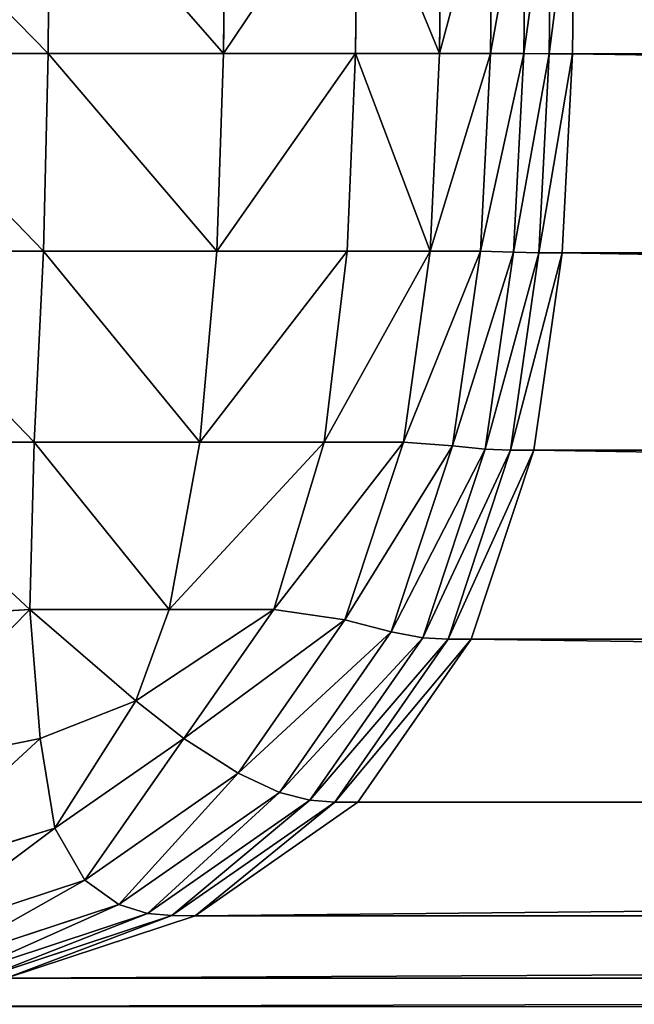
# Model space of a CAD drawing. Extents: x -7 to 2048, y 845 to 7845.
# Drawn here: x 322 to 326, y 5849 to 5856 of the extents above; entities that cross this region are included whole.
import ezdxf

# ---------------------------------------------------------------- set-up
doc = ezdxf.new("R2010")
doc.units = 0
doc.header["$LTSCALE"] = 25.4
doc.layers.get('0').update_dxf_attribs({"color": 13, "linetype": 'CONTINUOUS'})

# ---------------------------------------------------------------- blocks, each defined once
blk = doc.blocks.new('GROUP_5')
at = {"color": 0}
for p, q in [((698.7142, 1992.1978, 1100), (612.6881, 1992.1978, 355.8298)), ((698.7142, 1992.1978, 1100), (612.6881, 1992.1978, 355.8298)), ((697.329, 1991.7403, 1100), (698.7142, 1992.1978, 1100)), ((697.329, 1991.7403, 1100), (698.7142, 1992.1978, 1100)), ((697.4988, 1991.7392, 1101.4619), (698.8838, 1992.1967, 1101.4619)), ((697.4988, 1991.7392, 1101.4619), (698.8838, 1992.1967, 1101.4619)), ((697.6786, 1991.7237, 1102.9222), (699.0605, 1992.1802, 1102.9222)), ((697.6786, 1991.7237, 1102.9222), (699.0605, 1992.1802, 1102.9222)), ((697.888, 1991.6574, 1104.3708), (699.2532, 1992.1084, 1104.3708)), ((697.888, 1991.6574, 1104.3708), (699.2532, 1992.1084, 1104.3708)), ((698.1377, 1991.4798, 1105.7692), (699.4418, 1991.9106, 1105.7692)), ((698.1377, 1991.4798, 1105.7692), (699.4418, 1991.9106, 1105.7692)), ((697.329, 1991.7403, 1100), (611.4631, 1991.7403, 357.215)), ((697.329, 1991.7403, 1100), (611.4631, 1991.7403, 357.215)), ((696.135, 1990.909, 1100), (697.329, 1991.7403, 1100)), ((696.135, 1990.909, 1100), (697.329, 1991.7403, 1100)), ((696.305, 1990.908, 1101.4619), (697.4988, 1991.7392, 1101.4619)), ((696.305, 1990.908, 1101.4619), (697.4988, 1991.7392, 1101.4619)), ((696.4874, 1990.8944, 1102.9222), (697.6786, 1991.7237, 1102.9222)), ((696.4874, 1990.8944, 1102.9222), (697.6786, 1991.7237, 1102.9222)), ((697.329, 1991.7403, 1100), (697.4988, 1991.7392, 1101.4619)), ((697.329, 1991.7403, 1100), (697.4988, 1991.7392, 1101.4619)), ((697.4988, 1991.7392, 1101.4619), (697.6786, 1991.7237, 1102.9222)), ((697.4988, 1991.7392, 1101.4619), (697.6786, 1991.7237, 1102.9222)), ((697.6786, 1991.7237, 1102.9222), (697.888, 1991.6574, 1104.3708)), ((697.6786, 1991.7237, 1102.9222), (697.888, 1991.6574, 1104.3708)), ((696.7112, 1990.8381, 1104.3708), (697.888, 1991.6574, 1104.3708)), ((696.7112, 1990.8381, 1104.3708), (697.888, 1991.6574, 1104.3708)), ((697.888, 1991.6574, 1104.3708), (698.1377, 1991.4798, 1105.7692)), ((697.888, 1991.6574, 1104.3708), (698.1377, 1991.4798, 1105.7692)), ((697.0137, 1990.6972, 1105.7692), (698.1377, 1991.4798, 1105.7692)), ((697.0137, 1990.6972, 1105.7692), (698.1377, 1991.4798, 1105.7692)), ((698.1377, 1991.4798, 1105.7692), (698.3567, 1991.1, 1106.9961)), ((698.1377, 1991.4798, 1105.7692), (698.3567, 1991.1, 1106.9961)), ((699.5925, 1991.4798, 1107.0732), (698.3567, 1991.1, 1106.9961)), ((699.5925, 1991.4798, 1107.0732), (698.3567, 1991.1, 1106.9961)), ((697.4111, 1990.4417, 1106.9961), (698.3567, 1991.1, 1106.9961)), ((697.4111, 1990.4417, 1106.9961), (698.3567, 1991.1, 1106.9961)), ((698.3567, 1991.1, 1106.9961), (698.466, 1990.4417, 1107.9417)), ((698.3567, 1991.1, 1106.9961), (698.466, 1990.4417, 1107.9417)), ((696.135, 1990.909, 1100), (610.4071, 1990.909, 358.409)), ((696.135, 1990.909, 1100), (610.4071, 1990.909, 358.409)), ((695.3037, 1989.715, 1100), (696.135, 1990.909, 1100)), ((695.3037, 1989.715, 1100), (696.135, 1990.909, 1100)), ((695.4738, 1989.7142, 1101.4619), (696.305, 1990.908, 1101.4619)), ((695.4738, 1989.7142, 1101.4619), (696.305, 1990.908, 1101.4619)), ((695.6581, 1989.7032, 1102.9222), (696.4874, 1990.8944, 1102.9222)), ((695.6581, 1989.7032, 1102.9222), (696.4874, 1990.8944, 1102.9222)), ((696.135, 1990.909, 1100), (696.305, 1990.908, 1101.4619)), ((696.135, 1990.909, 1100), (696.305, 1990.908, 1101.4619)), ((696.305, 1990.908, 1101.4619), (696.4874, 1990.8944, 1102.9222)), ((696.305, 1990.908, 1101.4619), (696.4874, 1990.8944, 1102.9222)), ((696.4874, 1990.8944, 1102.9222), (696.7112, 1990.8381, 1104.3708)), ((696.4874, 1990.8944, 1102.9222), (696.7112, 1990.8381, 1104.3708)), ((695.8919, 1989.6613, 1104.3708), (696.7112, 1990.8381, 1104.3708)), ((695.8919, 1989.6613, 1104.3708), (696.7112, 1990.8381, 1104.3708)), ((696.7112, 1990.8381, 1104.3708), (697.0137, 1990.6972, 1105.7692)), ((696.7112, 1990.8381, 1104.3708), (697.0137, 1990.6972, 1105.7692)), ((696.2311, 1989.5732, 1105.7692), (697.0137, 1990.6972, 1105.7692)), ((696.2311, 1989.5732, 1105.7692), (697.0137, 1990.6972, 1105.7692)), ((697.0137, 1990.6972, 1105.7692), (697.4111, 1990.4417, 1106.9961)), ((697.0137, 1990.6972, 1105.7692), (697.4111, 1990.4417, 1106.9961)), ((699.7224, 1990.6972, 1108.1972), (698.466, 1990.4417, 1107.9417)), ((699.7224, 1990.6972, 1108.1972), (698.466, 1990.4417, 1107.9417)), ((696.7527, 1989.4961, 1106.9961), (697.4111, 1990.4417, 1106.9961)), ((696.7527, 1989.4961, 1106.9961), (697.4111, 1990.4417, 1106.9961)), ((697.4111, 1990.4417, 1106.9961), (697.7638, 1990.1665, 1107.6665)), ((697.4111, 1990.4417, 1106.9961), (697.7638, 1990.1665, 1107.6665)), ((698.466, 1990.4417, 1107.9417), (697.7638, 1990.1665, 1107.6665)), ((698.466, 1990.4417, 1107.9417), (697.7638, 1990.1665, 1107.6665)), ((698.466, 1990.4417, 1107.9417), (698.5421, 1989.4961, 1108.6)), ((698.466, 1990.4417, 1107.9417), (698.5421, 1989.4961, 1108.6)), ((697.5204, 1989.4961, 1107.9417), (697.7638, 1990.1665, 1107.6665)), ((697.5204, 1989.4961, 1107.9417), (697.7638, 1990.1665, 1107.6665)), ((695.3037, 1989.715, 1100), (609.6719, 1989.715, 359.2403)), ((695.3037, 1989.715, 1100), (609.6719, 1989.715, 359.2403)), ((694.8462, 1988.3298, 1100), (695.3037, 1989.715, 1100)), ((694.8462, 1988.3298, 1100), (695.3037, 1989.715, 1100)), ((695.0163, 1988.3292, 1101.4619), (695.4738, 1989.7142, 1101.4619)), ((695.0163, 1988.3292, 1101.4619), (695.4738, 1989.7142, 1101.4619)), ((695.2016, 1988.3213, 1102.9222), (695.6581, 1989.7032, 1102.9222)), ((695.2016, 1988.3213, 1102.9222), (695.6581, 1989.7032, 1102.9222)), ((695.3037, 1989.715, 1100), (695.4738, 1989.7142, 1101.4619)), ((695.3037, 1989.715, 1100), (695.4738, 1989.7142, 1101.4619)), ((695.4409, 1988.2961, 1104.3708), (695.8919, 1989.6613, 1104.3708)), ((695.4409, 1988.2961, 1104.3708), (695.8919, 1989.6613, 1104.3708)), ((695.4738, 1989.7142, 1101.4619), (695.6581, 1989.7032, 1102.9222)), ((695.4738, 1989.7142, 1101.4619), (695.6581, 1989.7032, 1102.9222)), ((695.6581, 1989.7032, 1102.9222), (695.8919, 1989.6613, 1104.3708)), ((695.6581, 1989.7032, 1102.9222), (695.8919, 1989.6613, 1104.3708)), ((695.8919, 1989.6613, 1104.3708), (696.2311, 1989.5732, 1105.7692)), ((695.8919, 1989.6613, 1104.3708), (696.2311, 1989.5732, 1105.7692)), ((695.8004, 1988.2692, 1105.7692), (696.2311, 1989.5732, 1105.7692)), ((695.8004, 1988.2692, 1105.7692), (696.2311, 1989.5732, 1105.7692)), ((696.2311, 1989.5732, 1105.7692), (696.7527, 1989.4961, 1106.9961)), ((696.2311, 1989.5732, 1105.7692), (696.7527, 1989.4961, 1106.9961)), ((699.8129, 1989.5732, 1108.9798), (698.5421, 1989.4961, 1108.6)), ((699.8129, 1989.5732, 1108.9798), (698.5421, 1989.4961, 1108.6)), ((696.3818, 1988.2692, 1107.0732), (696.7527, 1989.4961, 1106.9961)), ((696.3818, 1988.2692, 1107.0732), (696.7527, 1989.4961, 1106.9961)), ((697.5204, 1989.4961, 1107.9417), (696.7527, 1989.4961, 1106.9961)), ((697.5204, 1989.4961, 1107.9417), (696.7527, 1989.4961, 1106.9961)), ((697.2944, 1988.2692, 1108.1972), (697.5204, 1989.4961, 1107.9417)), ((697.2944, 1988.2692, 1108.1972), (697.5204, 1989.4961, 1107.9417)), ((698.5421, 1989.4961, 1108.6), (697.5204, 1989.4961, 1107.9417)), ((698.5421, 1989.4961, 1108.6), (697.5204, 1989.4961, 1107.9417)), ((698.5089, 1988.2692, 1108.9798), (698.5421, 1989.4961, 1108.6)), ((698.5089, 1988.2692, 1108.9798), (698.5421, 1989.4961, 1108.6)), ((694.8462, 1988.3298, 1100), (609.2673, 1988.3298, 359.6978)), ((694.8462, 1988.3298, 1100), (609.2673, 1988.3298, 359.6978)), ((694.6376, 1986.8838, 1100), (694.8462, 1988.3298, 1100)), ((694.6376, 1986.8838, 1100), (694.8462, 1988.3298, 1100)), ((694.8078, 1986.8833, 1101.4619), (695.0163, 1988.3292, 1101.4619)), ((694.8078, 1986.8833, 1101.4619), (695.0163, 1988.3292, 1101.4619)), ((694.8462, 1988.3298, 1100), (695.0163, 1988.3292, 1101.4619)), ((694.8462, 1988.3298, 1100), (695.0163, 1988.3292, 1101.4619)), ((694.9935, 1986.8786, 1102.9222), (695.2016, 1988.3213, 1102.9222)), ((694.9935, 1986.8786, 1102.9222), (695.2016, 1988.3213, 1102.9222)), ((695.0163, 1988.3292, 1101.4619), (695.2016, 1988.3213, 1102.9222)), ((695.0163, 1988.3292, 1101.4619), (695.2016, 1988.3213, 1102.9222)), ((695.2016, 1988.3213, 1102.9222), (695.4409, 1988.2961, 1104.3708)), ((695.2016, 1988.3213, 1102.9222), (695.4409, 1988.2961, 1104.3708)), ((695.2353, 1986.8708, 1104.3708), (695.4409, 1988.2961, 1104.3708)), ((695.2353, 1986.8708, 1104.3708), (695.4409, 1988.2961, 1104.3708)), ((695.4409, 1988.2961, 1104.3708), (695.8004, 1988.2692, 1105.7692)), ((695.4409, 1988.2961, 1104.3708), (695.8004, 1988.2692, 1105.7692)), ((695.6057, 1986.8708, 1105.7961), (695.8004, 1988.2692, 1105.7692)), ((695.6057, 1986.8708, 1105.7961), (695.8004, 1988.2692, 1105.7692)), ((696.3818, 1988.2692, 1107.0732), (695.8004, 1988.2692, 1105.7692)), ((696.3818, 1988.2692, 1107.0732), (695.8004, 1988.2692, 1105.7692)), ((696.2144, 1986.8708, 1107.1613), (696.3818, 1988.2692, 1107.0732)), ((696.2144, 1986.8708, 1107.1613), (696.3818, 1988.2692, 1107.0732)), ((697.2944, 1988.2692, 1108.1972), (696.3818, 1988.2692, 1107.0732)), ((697.2944, 1988.2692, 1108.1972), (696.3818, 1988.2692, 1107.0732)), ((697.1698, 1986.8708, 1108.3381), (697.2944, 1988.2692, 1108.1972)), ((697.1698, 1986.8708, 1108.3381), (697.2944, 1988.2692, 1108.1972)), ((698.5089, 1988.2692, 1108.9798), (697.2944, 1988.2692, 1108.1972)), ((698.5089, 1988.2692, 1108.9798), (697.2944, 1988.2692, 1108.1972)), ((698.4413, 1986.8708, 1109.1574), (698.5089, 1988.2692, 1108.9798)), ((698.4413, 1986.8708, 1109.1574), (698.5089, 1988.2692, 1108.9798)), ((699.8627, 1988.2692, 1109.4106), (698.5089, 1988.2692, 1108.9798)), ((699.8627, 1988.2692, 1109.4106), (698.5089, 1988.2692, 1108.9798)), ((694.6376, 1986.8838, 1100), (609.0828, 1986.8838, 359.9064)), ((694.6376, 1986.8838, 1100), (609.0828, 1986.8838, 359.9064)), ((694.5623, 1985.4239, 1100), (694.6376, 1986.8838, 1100)), ((694.5623, 1985.4239, 1100), (694.6376, 1986.8838, 1100)), ((694.6376, 1986.8838, 1100), (694.8078, 1986.8833, 1101.4619)), ((694.6376, 1986.8838, 1100), (694.8078, 1986.8833, 1101.4619)), ((694.7325, 1985.4236, 1101.4619), (694.8078, 1986.8833, 1101.4619)), ((694.7325, 1985.4236, 1101.4619), (694.8078, 1986.8833, 1101.4619)), ((694.8078, 1986.8833, 1101.4619), (694.9935, 1986.8786, 1102.9222)), ((694.8078, 1986.8833, 1101.4619), (694.9935, 1986.8786, 1102.9222)), ((694.9184, 1985.4222, 1102.9222), (694.9935, 1986.8786, 1102.9222)), ((694.9184, 1985.4222, 1102.9222), (694.9935, 1986.8786, 1102.9222)), ((694.9935, 1986.8786, 1102.9222), (695.2353, 1986.8708, 1104.3708)), ((694.9935, 1986.8786, 1102.9222), (695.2353, 1986.8708, 1104.3708)), ((695.1619, 1985.4222, 1104.3786), (695.2353, 1986.8708, 1104.3708)), ((695.1619, 1985.4222, 1104.3786), (695.2353, 1986.8708, 1104.3708)), ((695.6057, 1986.8708, 1105.7961), (695.2353, 1986.8708, 1104.3708)), ((695.6057, 1986.8708, 1105.7961), (695.2353, 1986.8708, 1104.3708)), ((695.5368, 1985.4222, 1105.8213), (695.6057, 1986.8708, 1105.7961)), ((695.5368, 1985.4222, 1105.8213), (695.6057, 1986.8708, 1105.7961)), ((696.2144, 1986.8708, 1107.1613), (695.6057, 1986.8708, 1105.7961)), ((696.2144, 1986.8708, 1107.1613), (695.6057, 1986.8708, 1105.7961)), ((696.153, 1985.4222, 1107.2032), (696.2144, 1986.8708, 1107.1613)), ((696.153, 1985.4222, 1107.2032), (696.2144, 1986.8708, 1107.1613)), ((697.1698, 1986.8708, 1108.3381), (696.2144, 1986.8708, 1107.1613)), ((697.1698, 1986.8708, 1108.3381), (696.2144, 1986.8708, 1107.1613)), ((697.12, 1985.4222, 1108.3944), (697.1698, 1986.8708, 1108.3381)), ((697.12, 1985.4222, 1108.3944), (697.1698, 1986.8708, 1108.3381)), ((698.4413, 1986.8708, 1109.1574), (697.1698, 1986.8708, 1108.3381)), ((698.4413, 1986.8708, 1109.1574), (697.1698, 1986.8708, 1108.3381)), ((698.4071, 1985.4222, 1109.2237), (698.4413, 1986.8708, 1109.1574)), ((698.4071, 1985.4222, 1109.2237), (698.4413, 1986.8708, 1109.1574)), ((699.8587, 1986.8708, 1109.6084), (698.4413, 1986.8708, 1109.1574)), ((699.8587, 1986.8708, 1109.6084), (698.4413, 1986.8708, 1109.1574)), ((694.5623, 1985.4239, 1100), (609.0162, 1985.4239, 359.9817)), ((694.5623, 1985.4239, 1100), (609.0162, 1985.4239, 359.9817)), ((694.5451, 1983.962, 1100), (694.5623, 1985.4239, 1100)), ((694.5451, 1983.962, 1100), (694.5623, 1985.4239, 1100)), ((694.5623, 1985.4239, 1100), (694.7325, 1985.4236, 1101.4619)), ((694.5623, 1985.4239, 1100), (694.7325, 1985.4236, 1101.4619)), ((694.7153, 1983.9619, 1101.4619), (694.7325, 1985.4236, 1101.4619)), ((694.7153, 1983.9619, 1101.4619), (694.7325, 1985.4236, 1101.4619)), ((694.7325, 1985.4236, 1101.4619), (694.9184, 1985.4222, 1102.9222)), ((694.7325, 1985.4236, 1101.4619), (694.9184, 1985.4222, 1102.9222)), ((694.9014, 1983.9619, 1102.9236), (694.9184, 1985.4222, 1102.9222)), ((694.9014, 1983.9619, 1102.9236), (694.9184, 1985.4222, 1102.9222)), ((695.1619, 1985.4222, 1104.3786), (694.9184, 1985.4222, 1102.9222)), ((695.1619, 1985.4222, 1104.3786), (694.9184, 1985.4222, 1102.9222)), ((695.1455, 1983.9619, 1104.3833), (695.1619, 1985.4222, 1104.3786)), ((695.1455, 1983.9619, 1104.3833), (695.1619, 1985.4222, 1104.3786)), ((695.5368, 1985.4222, 1105.8213), (695.1619, 1985.4222, 1104.3786)), ((695.5368, 1985.4222, 1105.8213), (695.1619, 1985.4222, 1104.3786)), ((695.5212, 1983.9619, 1105.8292), (695.5368, 1985.4222, 1105.8213)), ((695.5212, 1983.9619, 1105.8292), (695.5368, 1985.4222, 1105.8213)), ((696.153, 1985.4222, 1107.2032), (695.5368, 1985.4222, 1105.8213)), ((696.153, 1985.4222, 1107.2032), (695.5368, 1985.4222, 1105.8213)), ((696.1388, 1983.9619, 1107.2142), (696.153, 1985.4222, 1107.2032)), ((696.1388, 1983.9619, 1107.2142), (696.153, 1985.4222, 1107.2032)), ((697.12, 1985.4222, 1108.3944), (696.153, 1985.4222, 1107.2032)), ((697.12, 1985.4222, 1108.3944), (696.153, 1985.4222, 1107.2032)), ((697.108, 1983.9619, 1108.408), (697.12, 1985.4222, 1108.3944)), ((697.108, 1983.9619, 1108.408), (697.12, 1985.4222, 1108.3944)), ((698.4071, 1985.4222, 1109.2237), (697.12, 1985.4222, 1108.3944)), ((698.4071, 1985.4222, 1109.2237), (697.12, 1985.4222, 1108.3944)), ((698.3979, 1983.9619, 1109.2392), (698.4071, 1985.4222, 1109.2237)), ((698.3979, 1983.9619, 1109.2392), (698.4071, 1985.4222, 1109.2237)), ((699.8418, 1985.4222, 1109.6802), (698.4071, 1985.4222, 1109.2237)), ((699.8418, 1985.4222, 1109.6802), (698.4071, 1985.4222, 1109.2237))]:
    blk.add_line(p, q, dxfattribs=at)
mesh = blk.add_polyface(dxfattribs=at)
corners = [(0, 1992.5, 60), (941.5, 1954.5, 60), (0, 1954.5, 60), (957.5, 1992.5, 60), (957.5, 1954.5, 60)]
mesh.append_faces([[corners[k] for k in face] for face in [(0, 1, 2), (1, 3, 4)]], dxfattribs={"vtx0": -1, "color": 0})
mesh.append_faces([[corners[k] for k in face] for face in [(1, 0, 3)]], dxfattribs={"vtx0": -1, "vtx2": -1, "color": 0})
mesh = blk.add_polyface(dxfattribs=at)
corners = [(612.6881, 1992.1978, 355.8298), (700.1602, 1992.4064, 1100), (613.967, 1992.4064, 354.3838), (698.7142, 1992.1978, 1100)]
mesh.append_faces([[corners[k] for k in face] for face in [(0, 1, 2), (1, 0, 3)]], dxfattribs={"vtx0": -1, "color": 0})
mesh = blk.add_polyface(dxfattribs=at)
corners = [(611.4631, 1991.7403, 357.215), (698.7142, 1992.1978, 1100), (612.6881, 1992.1978, 355.8298), (697.329, 1991.7403, 1100)]
mesh.append_faces([[corners[k] for k in face] for face in [(0, 1, 2), (1, 0, 3)]], dxfattribs={"vtx0": -1, "color": 0})
mesh = blk.add_polyface(dxfattribs=at)
corners = [(697.4988, 1991.7392, 1101.4619), (698.7142, 1992.1978, 1100), (697.329, 1991.7403, 1100), (698.8838, 1992.1967, 1101.4619)]
mesh.append_faces([[corners[k] for k in face] for face in [(0, 1, 2), (1, 0, 3)]], dxfattribs={"vtx0": -1, "color": 0})
mesh = blk.add_polyface(dxfattribs=at)
corners = [(697.6786, 1991.7237, 1102.9222), (698.8838, 1992.1967, 1101.4619), (697.4988, 1991.7392, 1101.4619), (699.0605, 1992.1802, 1102.9222)]
mesh.append_faces([[corners[k] for k in face] for face in [(0, 1, 2), (1, 0, 3)]], dxfattribs={"vtx0": -1, "color": 0})
mesh = blk.add_polyface(dxfattribs=at)
corners = [(697.888, 1991.6574, 1104.3708), (699.0605, 1992.1802, 1102.9222), (697.6786, 1991.7237, 1102.9222), (699.2532, 1992.1084, 1104.3708)]
mesh.append_faces([[corners[k] for k in face] for face in [(0, 1, 2), (1, 0, 3)]], dxfattribs={"vtx0": -1, "color": 0})
mesh = blk.add_polyface(dxfattribs=at)
corners = [(698.1377, 1991.4798, 1105.7692), (699.2532, 1992.1084, 1104.3708), (697.888, 1991.6574, 1104.3708), (699.4418, 1991.9106, 1105.7692)]
mesh.append_faces([[corners[k] for k in face] for face in [(0, 1, 2), (1, 0, 3)]], dxfattribs={"vtx0": -1, "color": 0})
mesh = blk.add_polyface(dxfattribs=at)
corners = [(698.3567, 1991.1, 1106.9961), (699.4418, 1991.9106, 1105.7692), (698.1377, 1991.4798, 1105.7692), (699.5925, 1991.4798, 1107.0732)]
mesh.append_faces([[corners[k] for k in face] for face in [(0, 1, 2), (1, 0, 3)]], dxfattribs={"vtx0": -1, "color": 0})
mesh = blk.add_polyface(dxfattribs=at)
corners = [(610.4071, 1990.909, 358.409), (697.329, 1991.7403, 1100), (611.4631, 1991.7403, 357.215), (696.135, 1990.909, 1100)]
mesh.append_faces([[corners[k] for k in face] for face in [(0, 1, 2), (1, 0, 3)]], dxfattribs={"vtx0": -1, "color": 0})
mesh = blk.add_polyface(dxfattribs=at)
corners = [(696.305, 1990.908, 1101.4619), (697.329, 1991.7403, 1100), (696.135, 1990.909, 1100), (697.4988, 1991.7392, 1101.4619)]
mesh.append_faces([[corners[k] for k in face] for face in [(0, 1, 2), (1, 0, 3)]], dxfattribs={"vtx0": -1, "color": 0})
mesh = blk.add_polyface(dxfattribs=at)
corners = [(696.4874, 1990.8944, 1102.9222), (697.4988, 1991.7392, 1101.4619), (696.305, 1990.908, 1101.4619), (697.6786, 1991.7237, 1102.9222)]
mesh.append_faces([[corners[k] for k in face] for face in [(0, 1, 2), (1, 0, 3)]], dxfattribs={"vtx0": -1, "color": 0})
mesh = blk.add_polyface(dxfattribs=at)
corners = [(696.7112, 1990.8381, 1104.3708), (697.6786, 1991.7237, 1102.9222), (696.4874, 1990.8944, 1102.9222), (697.888, 1991.6574, 1104.3708)]
mesh.append_faces([[corners[k] for k in face] for face in [(0, 1, 2), (1, 0, 3)]], dxfattribs={"vtx0": -1, "color": 0})
mesh = blk.add_polyface(dxfattribs=at)
corners = [(697.0137, 1990.6972, 1105.7692), (697.888, 1991.6574, 1104.3708), (696.7112, 1990.8381, 1104.3708), (698.1377, 1991.4798, 1105.7692)]
mesh.append_faces([[corners[k] for k in face] for face in [(0, 1, 2), (1, 0, 3)]], dxfattribs={"vtx0": -1, "color": 0})
mesh = blk.add_polyface(dxfattribs=at)
corners = [(697.4111, 1990.4417, 1106.9961), (698.1377, 1991.4798, 1105.7692), (697.0137, 1990.6972, 1105.7692), (698.3567, 1991.1, 1106.9961)]
mesh.append_faces([[corners[k] for k in face] for face in [(0, 1, 2), (1, 0, 3)]], dxfattribs={"vtx0": -1, "color": 0})
mesh = blk.add_polyface(dxfattribs=at)
corners = [(698.466, 1990.4417, 1107.9417), (699.5925, 1991.4798, 1107.0732), (698.3567, 1991.1, 1106.9961), (699.7224, 1990.6972, 1108.1972)]
mesh.append_faces([[corners[k] for k in face] for face in [(0, 1, 2), (1, 0, 3)]], dxfattribs={"vtx0": -1, "color": 0})
mesh = blk.add_polyface(dxfattribs=at)
corners = [(697.7638, 1990.1665, 1107.6665), (698.3567, 1991.1, 1106.9961), (697.4111, 1990.4417, 1106.9961), (698.466, 1990.4417, 1107.9417)]
mesh.append_faces([[corners[k] for k in face] for face in [(0, 1, 2), (1, 0, 3)]], dxfattribs={"vtx0": -1, "color": 0})
mesh = blk.add_polyface(dxfattribs=at)
corners = [(695.3037, 1989.715, 1100), (610.4071, 1990.909, 358.409), (609.6719, 1989.715, 359.2403), (696.135, 1990.909, 1100)]
mesh.append_faces([[corners[k] for k in face] for face in [(0, 1, 2), (1, 0, 3)]], dxfattribs={"vtx0": -1, "color": 0})
mesh = blk.add_polyface(dxfattribs=at)
corners = [(696.305, 1990.908, 1101.4619), (695.3037, 1989.715, 1100), (695.4738, 1989.7142, 1101.4619), (696.135, 1990.909, 1100)]
mesh.append_faces([[corners[k] for k in face] for face in [(0, 1, 2), (1, 0, 3)]], dxfattribs={"vtx0": -1, "color": 0})
mesh = blk.add_polyface(dxfattribs=at)
corners = [(696.4874, 1990.8944, 1102.9222), (695.4738, 1989.7142, 1101.4619), (695.6581, 1989.7032, 1102.9222), (696.305, 1990.908, 1101.4619)]
mesh.append_faces([[corners[k] for k in face] for face in [(0, 1, 2), (1, 0, 3)]], dxfattribs={"vtx0": -1, "color": 0})
mesh = blk.add_polyface(dxfattribs=at)
corners = [(696.7112, 1990.8381, 1104.3708), (695.6581, 1989.7032, 1102.9222), (695.8919, 1989.6613, 1104.3708), (696.4874, 1990.8944, 1102.9222)]
mesh.append_faces([[corners[k] for k in face] for face in [(0, 1, 2), (1, 0, 3)]], dxfattribs={"vtx0": -1, "color": 0})
mesh = blk.add_polyface(dxfattribs=at)
corners = [(697.0137, 1990.6972, 1105.7692), (695.8919, 1989.6613, 1104.3708), (696.2311, 1989.5732, 1105.7692), (696.7112, 1990.8381, 1104.3708)]
mesh.append_faces([[corners[k] for k in face] for face in [(0, 1, 2), (1, 0, 3)]], dxfattribs={"vtx0": -1, "color": 0})
mesh = blk.add_polyface(dxfattribs=at)
corners = [(697.4111, 1990.4417, 1106.9961), (696.2311, 1989.5732, 1105.7692), (696.7527, 1989.4961, 1106.9961), (697.0137, 1990.6972, 1105.7692)]
mesh.append_faces([[corners[k] for k in face] for face in [(0, 1, 2), (1, 0, 3)]], dxfattribs={"vtx0": -1, "color": 0})
mesh = blk.add_polyface(dxfattribs=at)
corners = [(698.5421, 1989.4961, 1108.6), (699.7224, 1990.6972, 1108.1972), (698.466, 1990.4417, 1107.9417), (699.8129, 1989.5732, 1108.9798)]
mesh.append_faces([[corners[k] for k in face] for face in [(0, 1, 2), (1, 0, 3)]], dxfattribs={"vtx0": -1, "color": 0})
mesh = blk.add_polyface(dxfattribs=at)
corners = [(697.7638, 1990.1665, 1107.6665), (696.7527, 1989.4961, 1106.9961), (697.5204, 1989.4961, 1107.9417), (697.4111, 1990.4417, 1106.9961)]
mesh.append_faces([[corners[k] for k in face] for face in [(0, 1, 2), (1, 0, 3)]], dxfattribs={"vtx0": -1, "color": 0})
mesh = blk.add_polyface(dxfattribs=at)
corners = [(698.5421, 1989.4961, 1108.6), (697.7638, 1990.1665, 1107.6665), (697.5204, 1989.4961, 1107.9417), (698.466, 1990.4417, 1107.9417)]
mesh.append_faces([[corners[k] for k in face] for face in [(0, 1, 2), (1, 0, 3)]], dxfattribs={"vtx0": -1, "color": 0})
mesh = blk.add_polyface(dxfattribs=at)
corners = [(694.8462, 1988.3298, 1100), (609.6719, 1989.715, 359.2403), (609.2673, 1988.3298, 359.6978), (695.3037, 1989.715, 1100)]
mesh.append_faces([[corners[k] for k in face] for face in [(0, 1, 2), (1, 0, 3)]], dxfattribs={"vtx0": -1, "color": 0})
mesh = blk.add_polyface(dxfattribs=at)
corners = [(695.4738, 1989.7142, 1101.4619), (694.8462, 1988.3298, 1100), (695.0163, 1988.3292, 1101.4619), (695.3037, 1989.715, 1100)]
mesh.append_faces([[corners[k] for k in face] for face in [(0, 1, 2), (1, 0, 3)]], dxfattribs={"vtx0": -1, "color": 0})
mesh = blk.add_polyface(dxfattribs=at)
corners = [(695.6581, 1989.7032, 1102.9222), (695.0163, 1988.3292, 1101.4619), (695.2016, 1988.3213, 1102.9222), (695.4738, 1989.7142, 1101.4619)]
mesh.append_faces([[corners[k] for k in face] for face in [(0, 1, 2), (1, 0, 3)]], dxfattribs={"vtx0": -1, "color": 0})
mesh = blk.add_polyface(dxfattribs=at)
corners = [(695.8919, 1989.6613, 1104.3708), (695.2016, 1988.3213, 1102.9222), (695.4409, 1988.2961, 1104.3708), (695.6581, 1989.7032, 1102.9222)]
mesh.append_faces([[corners[k] for k in face] for face in [(0, 1, 2), (1, 0, 3)]], dxfattribs={"vtx0": -1, "color": 0})
mesh = blk.add_polyface(dxfattribs=at)
corners = [(696.2311, 1989.5732, 1105.7692), (695.4409, 1988.2961, 1104.3708), (695.8004, 1988.2692, 1105.7692), (695.8919, 1989.6613, 1104.3708)]
mesh.append_faces([[corners[k] for k in face] for face in [(0, 1, 2), (1, 0, 3)]], dxfattribs={"vtx0": -1, "color": 0})
mesh = blk.add_polyface(dxfattribs=at)
corners = [(696.7527, 1989.4961, 1106.9961), (695.8004, 1988.2692, 1105.7692), (696.3818, 1988.2692, 1107.0732), (696.2311, 1989.5732, 1105.7692)]
mesh.append_faces([[corners[k] for k in face] for face in [(0, 1, 2), (1, 0, 3)]], dxfattribs={"vtx0": -1, "color": 0})
mesh = blk.add_polyface(dxfattribs=at)
corners = [(699.8627, 1988.2692, 1109.4106), (698.5421, 1989.4961, 1108.6), (698.5089, 1988.2692, 1108.9798), (699.8129, 1989.5732, 1108.9798)]
mesh.append_faces([[corners[k] for k in face] for face in [(0, 1, 2), (1, 0, 3)]], dxfattribs={"vtx0": -1, "color": 0})
mesh = blk.add_polyface(dxfattribs=at)
corners = [(697.5204, 1989.4961, 1107.9417), (696.3818, 1988.2692, 1107.0732), (697.2944, 1988.2692, 1108.1972), (696.7527, 1989.4961, 1106.9961)]
mesh.append_faces([[corners[k] for k in face] for face in [(0, 1, 2), (1, 0, 3)]], dxfattribs={"vtx0": -1, "color": 0})
mesh = blk.add_polyface(dxfattribs=at)
corners = [(698.5089, 1988.2692, 1108.9798), (697.5204, 1989.4961, 1107.9417), (697.2944, 1988.2692, 1108.1972), (698.5421, 1989.4961, 1108.6)]
mesh.append_faces([[corners[k] for k in face] for face in [(0, 1, 2), (1, 0, 3)]], dxfattribs={"vtx0": -1, "color": 0})
mesh = blk.add_polyface(dxfattribs=at)
corners = [(694.6376, 1986.8838, 1100), (609.2673, 1988.3298, 359.6978), (609.0828, 1986.8838, 359.9064), (694.8462, 1988.3298, 1100)]
mesh.append_faces([[corners[k] for k in face] for face in [(0, 1, 2), (1, 0, 3)]], dxfattribs={"vtx0": -1, "color": 0})
mesh = blk.add_polyface(dxfattribs=at)
corners = [(695.0163, 1988.3292, 1101.4619), (694.6376, 1986.8838, 1100), (694.8078, 1986.8833, 1101.4619), (694.8462, 1988.3298, 1100)]
mesh.append_faces([[corners[k] for k in face] for face in [(0, 1, 2), (1, 0, 3)]], dxfattribs={"vtx0": -1, "color": 0})
mesh = blk.add_polyface(dxfattribs=at)
corners = [(695.2016, 1988.3213, 1102.9222), (694.8078, 1986.8833, 1101.4619), (694.9935, 1986.8786, 1102.9222), (695.0163, 1988.3292, 1101.4619)]
mesh.append_faces([[corners[k] for k in face] for face in [(0, 1, 2), (1, 0, 3)]], dxfattribs={"vtx0": -1, "color": 0})
mesh = blk.add_polyface(dxfattribs=at)
corners = [(695.4409, 1988.2961, 1104.3708), (694.9935, 1986.8786, 1102.9222), (695.2353, 1986.8708, 1104.3708), (695.2016, 1988.3213, 1102.9222)]
mesh.append_faces([[corners[k] for k in face] for face in [(0, 1, 2), (1, 0, 3)]], dxfattribs={"vtx0": -1, "color": 0})
mesh = blk.add_polyface(dxfattribs=at)
corners = [(695.8004, 1988.2692, 1105.7692), (695.2353, 1986.8708, 1104.3708), (695.6057, 1986.8708, 1105.7961), (695.4409, 1988.2961, 1104.3708)]
mesh.append_faces([[corners[k] for k in face] for face in [(0, 1, 2), (1, 0, 3)]], dxfattribs={"vtx0": -1, "color": 0})
mesh = blk.add_polyface(dxfattribs=at)
corners = [(696.3818, 1988.2692, 1107.0732), (695.6057, 1986.8708, 1105.7961), (696.2144, 1986.8708, 1107.1613), (695.8004, 1988.2692, 1105.7692)]
mesh.append_faces([[corners[k] for k in face] for face in [(0, 1, 2), (1, 0, 3)]], dxfattribs={"vtx0": -1, "color": 0})
mesh = blk.add_polyface(dxfattribs=at)
corners = [(697.2944, 1988.2692, 1108.1972), (696.2144, 1986.8708, 1107.1613), (697.1698, 1986.8708, 1108.3381), (696.3818, 1988.2692, 1107.0732)]
mesh.append_faces([[corners[k] for k in face] for face in [(0, 1, 2), (1, 0, 3)]], dxfattribs={"vtx0": -1, "color": 0})
mesh = blk.add_polyface(dxfattribs=at)
corners = [(698.4413, 1986.8708, 1109.1574), (697.2944, 1988.2692, 1108.1972), (697.1698, 1986.8708, 1108.3381), (698.5089, 1988.2692, 1108.9798)]
mesh.append_faces([[corners[k] for k in face] for face in [(0, 1, 2), (1, 0, 3)]], dxfattribs={"vtx0": -1, "color": 0})
mesh = blk.add_polyface(dxfattribs=at)
corners = [(699.8587, 1986.8708, 1109.6084), (698.5089, 1988.2692, 1108.9798), (698.4413, 1986.8708, 1109.1574), (699.8627, 1988.2692, 1109.4106)]
mesh.append_faces([[corners[k] for k in face] for face in [(0, 1, 2), (1, 0, 3)]], dxfattribs={"vtx0": -1, "color": 0})
mesh = blk.add_polyface(dxfattribs=at)
corners = [(694.5623, 1985.4239, 1100), (609.0828, 1986.8838, 359.9064), (609.0162, 1985.4239, 359.9817), (694.6376, 1986.8838, 1100)]
mesh.append_faces([[corners[k] for k in face] for face in [(0, 1, 2), (1, 0, 3)]], dxfattribs={"vtx0": -1, "color": 0})
mesh = blk.add_polyface(dxfattribs=at)
corners = [(694.8078, 1986.8833, 1101.4619), (694.5623, 1985.4239, 1100), (694.7325, 1985.4236, 1101.4619), (694.6376, 1986.8838, 1100)]
mesh.append_faces([[corners[k] for k in face] for face in [(0, 1, 2), (1, 0, 3)]], dxfattribs={"vtx0": -1, "color": 0})
mesh = blk.add_polyface(dxfattribs=at)
corners = [(694.9935, 1986.8786, 1102.9222), (694.7325, 1985.4236, 1101.4619), (694.9184, 1985.4222, 1102.9222), (694.8078, 1986.8833, 1101.4619)]
mesh.append_faces([[corners[k] for k in face] for face in [(0, 1, 2), (1, 0, 3)]], dxfattribs={"vtx0": -1, "color": 0})
mesh = blk.add_polyface(dxfattribs=at)
corners = [(695.2353, 1986.8708, 1104.3708), (694.9184, 1985.4222, 1102.9222), (695.1619, 1985.4222, 1104.3786), (694.9935, 1986.8786, 1102.9222)]
mesh.append_faces([[corners[k] for k in face] for face in [(0, 1, 2), (1, 0, 3)]], dxfattribs={"vtx0": -1, "color": 0})
mesh = blk.add_polyface(dxfattribs=at)
corners = [(695.6057, 1986.8708, 1105.7961), (695.1619, 1985.4222, 1104.3786), (695.5368, 1985.4222, 1105.8213), (695.2353, 1986.8708, 1104.3708)]
mesh.append_faces([[corners[k] for k in face] for face in [(0, 1, 2), (1, 0, 3)]], dxfattribs={"vtx0": -1, "color": 0})
mesh = blk.add_polyface(dxfattribs=at)
corners = [(696.153, 1985.4222, 1107.2032), (695.6057, 1986.8708, 1105.7961), (695.5368, 1985.4222, 1105.8213), (696.2144, 1986.8708, 1107.1613)]
mesh.append_faces([[corners[k] for k in face] for face in [(0, 1, 2), (1, 0, 3)]], dxfattribs={"vtx0": -1, "color": 0})
mesh = blk.add_polyface(dxfattribs=at)
corners = [(697.1698, 1986.8708, 1108.3381), (696.153, 1985.4222, 1107.2032), (697.12, 1985.4222, 1108.3944), (696.2144, 1986.8708, 1107.1613)]
mesh.append_faces([[corners[k] for k in face] for face in [(0, 1, 2), (1, 0, 3)]], dxfattribs={"vtx0": -1, "color": 0})
mesh = blk.add_polyface(dxfattribs=at)
corners = [(698.4071, 1985.4222, 1109.2237), (697.1698, 1986.8708, 1108.3381), (697.12, 1985.4222, 1108.3944), (698.4413, 1986.8708, 1109.1574)]
mesh.append_faces([[corners[k] for k in face] for face in [(0, 1, 2), (1, 0, 3)]], dxfattribs={"vtx0": -1, "color": 0})
mesh = blk.add_polyface(dxfattribs=at)
corners = [(699.8418, 1985.4222, 1109.6802), (698.4413, 1986.8708, 1109.1574), (698.4071, 1985.4222, 1109.2237), (699.8587, 1986.8708, 1109.6084)]
mesh.append_faces([[corners[k] for k in face] for face in [(0, 1, 2), (1, 0, 3)]], dxfattribs={"vtx0": -1, "color": 0})
mesh = blk.add_polyface(dxfattribs=at)
corners = [(694.5451, 1983.962, 1100), (609.0162, 1985.4239, 359.9817), (609.001, 1983.962, 359.9989), (694.5623, 1985.4239, 1100)]
mesh.append_faces([[corners[k] for k in face] for face in [(0, 1, 2), (1, 0, 3)]], dxfattribs={"vtx0": -1, "color": 0})
mesh = blk.add_polyface(dxfattribs=at)
corners = [(694.7325, 1985.4236, 1101.4619), (694.5451, 1983.962, 1100), (694.7153, 1983.9619, 1101.4619), (694.5623, 1985.4239, 1100)]
mesh.append_faces([[corners[k] for k in face] for face in [(0, 1, 2), (1, 0, 3)]], dxfattribs={"vtx0": -1, "color": 0})
mesh = blk.add_polyface(dxfattribs=at)
corners = [(694.9184, 1985.4222, 1102.9222), (694.7153, 1983.9619, 1101.4619), (694.9014, 1983.9619, 1102.9236), (694.7325, 1985.4236, 1101.4619)]
mesh.append_faces([[corners[k] for k in face] for face in [(0, 1, 2), (1, 0, 3)]], dxfattribs={"vtx0": -1, "color": 0})
mesh = blk.add_polyface(dxfattribs=at)
corners = [(695.1619, 1985.4222, 1104.3786), (694.9014, 1983.9619, 1102.9236), (695.1455, 1983.9619, 1104.3833), (694.9184, 1985.4222, 1102.9222)]
mesh.append_faces([[corners[k] for k in face] for face in [(0, 1, 2), (1, 0, 3)]], dxfattribs={"vtx0": -1, "color": 0})
mesh = blk.add_polyface(dxfattribs=at)
corners = [(695.5368, 1985.4222, 1105.8213), (695.1455, 1983.9619, 1104.3833), (695.5212, 1983.9619, 1105.8292), (695.1619, 1985.4222, 1104.3786)]
mesh.append_faces([[corners[k] for k in face] for face in [(0, 1, 2), (1, 0, 3)]], dxfattribs={"vtx0": -1, "color": 0})
mesh = blk.add_polyface(dxfattribs=at)
corners = [(696.1388, 1983.9619, 1107.2142), (695.5368, 1985.4222, 1105.8213), (695.5212, 1983.9619, 1105.8292), (696.153, 1985.4222, 1107.2032)]
mesh.append_faces([[corners[k] for k in face] for face in [(0, 1, 2), (1, 0, 3)]], dxfattribs={"vtx0": -1, "color": 0})
mesh = blk.add_polyface(dxfattribs=at)
corners = [(697.12, 1985.4222, 1108.3944), (696.1388, 1983.9619, 1107.2142), (697.108, 1983.9619, 1108.408), (696.153, 1985.4222, 1107.2032)]
mesh.append_faces([[corners[k] for k in face] for face in [(0, 1, 2), (1, 0, 3)]], dxfattribs={"vtx0": -1, "color": 0})
mesh = blk.add_polyface(dxfattribs=at)
corners = [(698.3979, 1983.9619, 1109.2392), (697.12, 1985.4222, 1108.3944), (697.108, 1983.9619, 1108.408), (698.4071, 1985.4222, 1109.2237)]
mesh.append_faces([[corners[k] for k in face] for face in [(0, 1, 2), (1, 0, 3)]], dxfattribs={"vtx0": -1, "color": 0})
mesh = blk.add_polyface(dxfattribs=at)
corners = [(699.8357, 1983.9619, 1109.6967), (698.4071, 1985.4222, 1109.2237), (698.3979, 1983.9619, 1109.2392), (699.8418, 1985.4222, 1109.6802)]
mesh.append_faces([[corners[k] for k in face] for face in [(0, 1, 2), (1, 0, 3)]], dxfattribs={"vtx0": -1, "color": 0})
blk = doc.blocks.new('GROUP_81')
at = {"color": 7}
mesh = blk.add_polyface(dxfattribs=at)
corners = [(-1.2942, 3, 16.2273), (985.4151, 1997, 283.935), (-1.2942, 1997, 16.2273), (985.4151, 3, 283.935)]
mesh.append_faces([[corners[k] for k in face] for face in [(0, 1, 2), (1, 0, 3)]], dxfattribs={"vtx0": -1, "color": 7})
mesh = blk.add_polyface(dxfattribs=at)
corners = [(989.6047, 1997, 268.4933), (2.8953, 3, 0.7855), (2.8953, 1997, 0.7855), (989.6047, 3, 268.4933)]
mesh.append_faces([[corners[k] for k in face] for face in [(0, 1, 2), (1, 0, 3)]], dxfattribs={"vtx0": -1, "color": 7})
blk = doc.blocks.new('GROUP_75')
at = {"color": 0}
mesh = blk.add_polyface(dxfattribs=at)
corners = [(3, 37), (2042, 3), (3, 3), (2042, 37)]
mesh.append_faces([[corners[k] for k in face] for face in [(0, 1, 2), (1, 0, 3)]], dxfattribs={"vtx0": -1, "color": 0})
mesh = blk.add_polyface(dxfattribs=at)
corners = [(989.6047, 3, 1882.2145), (3, 37, 1614.5351), (3, 3, 1614.5351), (989.6047, 37, 1882.2145)]
mesh.append_faces([[corners[k] for k in face] for face in [(0, 1, 2), (1, 0, 3)]], dxfattribs={"vtx0": -1, "color": 0})
mesh = blk.add_polyface(dxfattribs=at)
corners = [(989.6047, 37, 1822.2145), (62.8953, 3, 1570.7855), (62.8953, 37, 1570.7855), (989.6047, 3, 1822.2145)]
mesh.append_faces([[corners[k] for k in face] for face in [(0, 1, 2), (1, 0, 3)]], dxfattribs={"vtx0": -1, "color": 0})
mesh = blk.add_polyface(dxfattribs=at)
corners = [(1982, 3, 60), (63, 37, 60), (63, 3, 60), (1982, 37, 60)]
mesh.append_faces([[corners[k] for k in face] for face in [(0, 1, 2), (1, 0, 3)]], dxfattribs={"vtx0": -1, "color": 0})
blk = doc.blocks.new('GROUP_82')
at = {"color": 0}
blk.add_blockref('GROUP_75', (0, 0), dxfattribs=at)
blk = doc.blocks.new('GROUP_6')
at = {"color": 0}
blk.add_blockref('GROUP_81', (4.1896, 0, 1613.7212), dxfattribs=at)
at = {"color": 251}
blk.add_blockref('GROUP_82', (4.1896, 0), dxfattribs=at)
blk = doc.blocks.new('GROUP_17')
at = {"color": 43}
blk.add_blockref('GROUP_6', (-0.5252, 0.4182, 10), dxfattribs=at)
at = {"color": 98, "rotation": 180}
blk.add_blockref('GROUP_5', (1026.1644, 1996.4182, 10), dxfattribs=at)

msp = doc.modelspace()

# ---------------------------------------------------------------- block references
at = {"color": 0}
msp.add_blockref('GROUP_17', (-5.8249, 5844.5373, -12.1605), dxfattribs=at)

doc.saveas('drawing.dxf')
